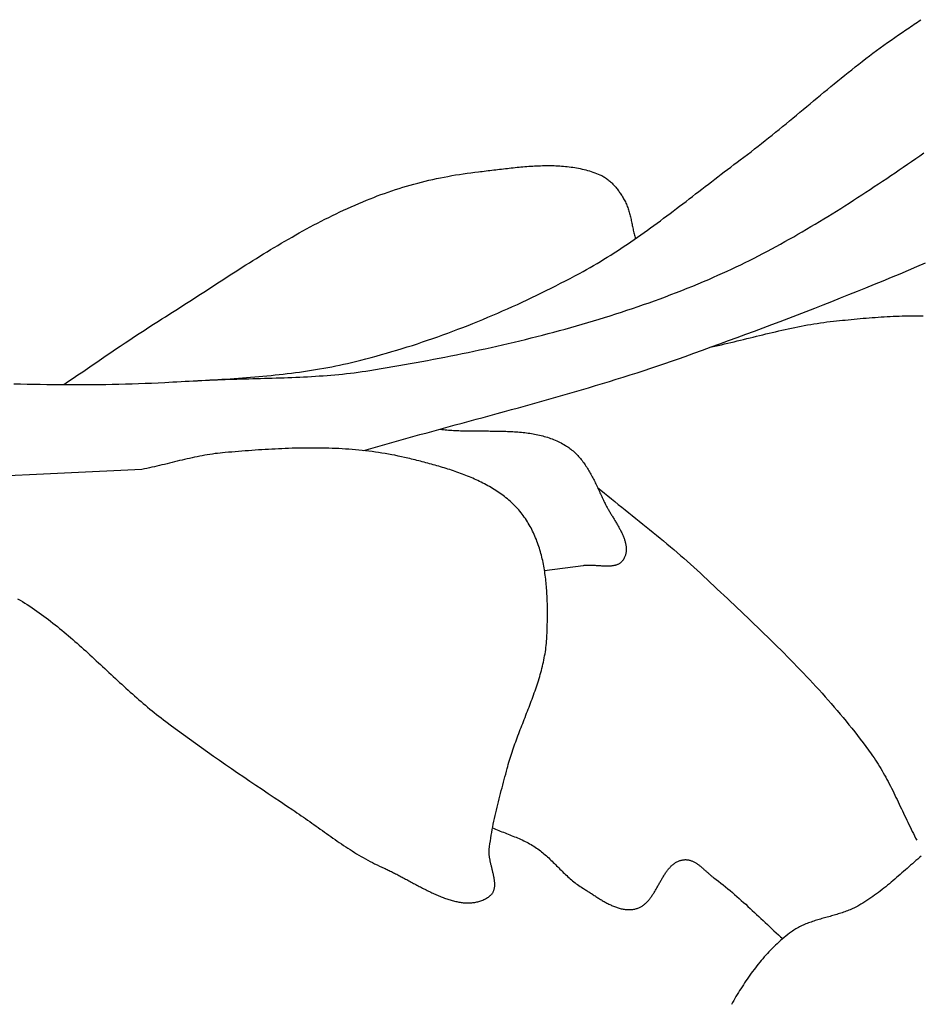
# Model space of a CAD drawing. Units: millimetres. Extents: x -11 to 1361, y -233 to 76.
# Drawn here: x 914 to 933, y 22 to 44 of the extents above; entities that cross this region are included whole.
import ezdxf

# ---------------------------------------------------------------- set-up
doc = ezdxf.new("R2010")
doc.units = ezdxf.units.MM
doc.layers.add('Default Layer', color=7, linetype='Continuous', lineweight=30)

msp = doc.modelspace()

# ---------------------------------------------------------------- linework, layer by layer
at = {"layer": 'Default Layer', "color": 18, "lineweight": 30, "true_color": 0x000000}
for points in [[(913.659, 35.656), (913.801, 35.654), (913.944, 35.652), (914.087, 35.65), (914.229, 35.648), (914.372, 35.646), (914.514, 35.645), (914.657, 35.644), (914.8, 35.643), (914.942, 35.643), (915.085, 35.642), (915.227, 35.643), (915.37, 35.644), (915.512, 35.645), (915.655, 35.646), (915.797, 35.649), (915.94, 35.651), (916.082, 35.655), (916.225, 35.659), (916.367, 35.663), (916.509, 35.669), (916.652, 35.674), (916.794, 35.681), (916.936, 35.689), (916.936, 35.689), (917.025, 35.693), (917.114, 35.698), (917.203, 35.703), (917.291, 35.707), (917.38, 35.712), (917.469, 35.717), (917.558, 35.722), (917.647, 35.726), (917.736, 35.731), (917.825, 35.736), (917.914, 35.741), (918.003, 35.746), (918.092, 35.751), (918.181, 35.757), (918.27, 35.762), (918.359, 35.768), (918.448, 35.774), (918.537, 35.781), (918.626, 35.787), (918.715, 35.794), (918.804, 35.801), (918.893, 35.808), (918.982, 35.816), (919.07, 35.824), (919.159, 35.832), (919.247, 35.841), (919.336, 35.85), (919.424, 35.86), (919.513, 35.87), (919.601, 35.88), (919.689, 35.891), (919.777, 35.902), (919.865, 35.914), (919.953, 35.926), (920.041, 35.939), (920.128, 35.953), (920.216, 35.967), (920.303, 35.982), (920.391, 35.997), (920.478, 36.013), (920.565, 36.029), (920.652, 36.046), (920.738, 36.064), (920.825, 36.083), (920.911, 36.102), (920.997, 36.122), (921.084, 36.143), (921.084, 36.143), (921.197, 36.171), (921.31, 36.2), (921.423, 36.23), (921.535, 36.261), (921.648, 36.292), (921.76, 36.324), (921.872, 36.357), (921.984, 36.39), (922.096, 36.424), (922.207, 36.459), (922.319, 36.494), (922.43, 36.53), (922.541, 36.567), (922.651, 36.605), (922.762, 36.643), (922.872, 36.682), (922.982, 36.721), (923.091, 36.761), (923.201, 36.802), (923.31, 36.843), (923.419, 36.885), (923.528, 36.928), (923.636, 36.971), (923.744, 37.015), (923.852, 37.059), (923.96, 37.104), (924.067, 37.149), (924.174, 37.195), (924.281, 37.242), (924.388, 37.289), (924.494, 37.337), (924.6, 37.385), (924.706, 37.434), (924.811, 37.483), (924.916, 37.533), (925.021, 37.583), (925.126, 37.634), (925.23, 37.686), (925.334, 37.737), (925.437, 37.79), (925.541, 37.842), (925.644, 37.896), (925.746, 37.949), (925.849, 38.004), (925.95, 38.058), (925.95, 38.058), (926.028, 38.1), (926.104, 38.143), (926.181, 38.186), (926.257, 38.23), (926.332, 38.274), (926.407, 38.319), (926.482, 38.364), (926.556, 38.41), (926.63, 38.457), (926.704, 38.504), (926.778, 38.551), (926.851, 38.599), (926.924, 38.647), (926.996, 38.696), (927.068, 38.745), (927.14, 38.795), (927.212, 38.845), (927.284, 38.895), (927.355, 38.945), (927.426, 38.996), (927.497, 39.047), (927.568, 39.098), (927.638, 39.15), (927.709, 39.202), (927.779, 39.254), (927.849, 39.306), (927.919, 39.359), (927.989, 39.411), (928.058, 39.464), (928.128, 39.517), (928.197, 39.57), (928.267, 39.623), (928.336, 39.677), (928.405, 39.73), (928.475, 39.783), (928.544, 39.837), (928.613, 39.89), (928.682, 39.943), (928.752, 39.997), (928.821, 40.05), (928.89, 40.103), (928.959, 40.157), (929.029, 40.21), (929.098, 40.263), (929.168, 40.316), (929.237, 40.368), (929.307, 40.421), (929.377, 40.473), (929.446, 40.525), (929.446, 40.525), (929.524, 40.584), (929.602, 40.643), (929.68, 40.702), (929.757, 40.761), (929.833, 40.821), (929.91, 40.881), (929.986, 40.942), (930.062, 41.003), (930.138, 41.064), (930.214, 41.125), (930.289, 41.186), (930.365, 41.248), (930.44, 41.31), (930.515, 41.371), (930.59, 41.433), (930.665, 41.496), (930.74, 41.558), (930.815, 41.62), (930.89, 41.682), (930.965, 41.744), (931.039, 41.807), (931.114, 41.869), (931.189, 41.931), (931.264, 41.993), (931.339, 42.055), (931.414, 42.117), (931.489, 42.179), (931.565, 42.24), (931.64, 42.302), (931.716, 42.363), (931.792, 42.424), (931.868, 42.484), (931.944, 42.545), (932.021, 42.605), (932.097, 42.665), (932.175, 42.724), (932.252, 42.783), (932.33, 42.842), (932.407, 42.9), (932.486, 42.958), (932.565, 43.016), (932.644, 43.073), (932.723, 43.129), (932.803, 43.185), (932.883, 43.24), (932.964, 43.295), (933.045, 43.35), (933.045, 43.35), (933.081, 43.373), (933.117, 43.397), (933.153, 43.422), (933.188, 43.446), (933.224, 43.471), (933.26, 43.495), (933.295, 43.52), (933.331, 43.545), (933.367, 43.57)], [(917.656, 35.727), (917.741, 35.732), (917.826, 35.736), (917.911, 35.74), (917.996, 35.744), (918.081, 35.748), (918.166, 35.751), (918.251, 35.754), (918.336, 35.757), (918.422, 35.76), (918.507, 35.762), (918.592, 35.764), (918.677, 35.767), (918.762, 35.769), (918.848, 35.771), (918.933, 35.773), (919.018, 35.776), (919.104, 35.778), (919.189, 35.78), (919.274, 35.782), (919.359, 35.785), (919.444, 35.788), (919.53, 35.79), (919.615, 35.793), (919.7, 35.797), (919.785, 35.8), (919.87, 35.804), (919.955, 35.808), (920.04, 35.812), (920.125, 35.817), (920.21, 35.822), (920.295, 35.828), (920.38, 35.833), (920.464, 35.84), (920.549, 35.847), (920.634, 35.854), (920.718, 35.862), (920.803, 35.871), (920.887, 35.88), (920.972, 35.889), (921.056, 35.9), (921.14, 35.911), (921.224, 35.923), (921.308, 35.935), (921.392, 35.948), (921.392, 35.948), (921.518, 35.969), (921.644, 35.99), (921.77, 36.011), (921.895, 36.032), (922.021, 36.054), (922.147, 36.076), (922.273, 36.098), (922.399, 36.121), (922.524, 36.144), (922.65, 36.167), (922.776, 36.191), (922.901, 36.215), (923.027, 36.239), (923.153, 36.264), (923.278, 36.289), (923.403, 36.315), (923.529, 36.341), (923.654, 36.367), (923.779, 36.394), (923.904, 36.421), (924.029, 36.449), (924.154, 36.477), (924.279, 36.505), (924.403, 36.534), (924.528, 36.564), (924.652, 36.593), (924.776, 36.624), (924.9, 36.654), (925.024, 36.686), (925.148, 36.717), (925.272, 36.749), (925.395, 36.782), (925.518, 36.815), (925.641, 36.849), (925.764, 36.883), (925.887, 36.918), (926.01, 36.953), (926.132, 36.989), (926.254, 37.026), (926.376, 37.062), (926.498, 37.1), (926.619, 37.138), (926.74, 37.177), (926.861, 37.216), (926.982, 37.256), (927.103, 37.296), (927.223, 37.337), (927.343, 37.379), (927.463, 37.421), (927.582, 37.464), (927.701, 37.507), (927.82, 37.551), (927.939, 37.596), (928.057, 37.642), (928.175, 37.688), (928.293, 37.735), (928.411, 37.782), (928.528, 37.83), (928.645, 37.879), (928.761, 37.928), (928.761, 37.928), (928.861, 37.972), (928.961, 38.016), (929.06, 38.06), (929.159, 38.106), (929.258, 38.152), (929.356, 38.198), (929.454, 38.245), (929.552, 38.293), (929.649, 38.341), (929.746, 38.39), (929.843, 38.44), (929.939, 38.49), (930.035, 38.54), (930.131, 38.591), (930.226, 38.643), (930.322, 38.695), (930.417, 38.748), (930.511, 38.801), (930.606, 38.854), (930.7, 38.908), (930.794, 38.963), (930.887, 39.017), (930.981, 39.073), (931.074, 39.128), (931.167, 39.184), (931.26, 39.241), (931.352, 39.297), (931.445, 39.355), (931.537, 39.412), (931.629, 39.47), (931.72, 39.528), (931.812, 39.586), (931.903, 39.645), (931.995, 39.704), (932.086, 39.763), (932.177, 39.822), (932.267, 39.882), (932.358, 39.942), (932.449, 40.002), (932.539, 40.063), (932.629, 40.123), (932.719, 40.184), (932.809, 40.245), (932.899, 40.306), (932.989, 40.367), (933.079, 40.428), (933.168, 40.489), (933.258, 40.551), (933.347, 40.613), (933.436, 40.674)], [(913.737, 30.989), (913.791, 30.957), (913.844, 30.925), (913.897, 30.892), (913.95, 30.859), (914.002, 30.825), (914.054, 30.79), (914.105, 30.755), (914.156, 30.72), (914.207, 30.684), (914.258, 30.647), (914.308, 30.611), (914.358, 30.574), (914.408, 30.536), (914.457, 30.498), (914.506, 30.46), (914.555, 30.421), (914.604, 30.382), (914.652, 30.343), (914.7, 30.303), (914.748, 30.264), (914.796, 30.223), (914.843, 30.183), (914.891, 30.142), (914.938, 30.101), (914.985, 30.06), (915.032, 30.019), (915.079, 29.977), (915.125, 29.936), (915.172, 29.894), (915.218, 29.852), (915.265, 29.81), (915.311, 29.767), (915.357, 29.725), (915.403, 29.683), (915.449, 29.64), (915.495, 29.597), (915.541, 29.555), (915.587, 29.512), (915.633, 29.469), (915.679, 29.427), (915.725, 29.384), (915.771, 29.341), (915.817, 29.298), (915.863, 29.256), (915.909, 29.213), (915.955, 29.171), (916.001, 29.128), (916.048, 29.086), (916.094, 29.044), (916.14, 29.002), (916.187, 28.96), (916.234, 28.918), (916.281, 28.876), (916.328, 28.835), (916.375, 28.794), (916.422, 28.753), (916.47, 28.712), (916.517, 28.672), (916.565, 28.631), (916.613, 28.591), (916.662, 28.552), (916.71, 28.512), (916.759, 28.473), (916.808, 28.434), (916.857, 28.396), (916.907, 28.358), (916.957, 28.32), (916.957, 28.32), (917.085, 28.225), (917.214, 28.13), (917.343, 28.035), (917.472, 27.941), (917.602, 27.848), (917.733, 27.755), (917.863, 27.662), (917.994, 27.57), (918.126, 27.479), (918.257, 27.387), (918.389, 27.296), (918.521, 27.206), (918.654, 27.115), (918.786, 27.025), (918.919, 26.935), (919.052, 26.846), (919.185, 26.756), (919.318, 26.667), (919.452, 26.578), (919.585, 26.489), (919.718, 26.4), (919.718, 26.4), (919.765, 26.368), (919.811, 26.337), (919.858, 26.305), (919.904, 26.273), (919.95, 26.241), (919.996, 26.209), (920.042, 26.177), (920.088, 26.144), (920.133, 26.112), (920.179, 26.079), (920.225, 26.047), (920.271, 26.014), (920.316, 25.981), (920.362, 25.949), (920.408, 25.916), (920.454, 25.883), (920.5, 25.851), (920.546, 25.819), (920.592, 25.786), (920.638, 25.754), (920.684, 25.722), (920.73, 25.691), (920.777, 25.659), (920.824, 25.628), (920.87, 25.597), (920.917, 25.566), (920.965, 25.536), (921.012, 25.506), (921.06, 25.476), (921.107, 25.447), (921.155, 25.418), (921.204, 25.389), (921.252, 25.361), (921.301, 25.334), (921.35, 25.307), (921.4, 25.28), (921.449, 25.254), (921.499, 25.229), (921.55, 25.204), (921.601, 25.179), (921.652, 25.156), (921.703, 25.133), (921.703, 25.133), (921.726, 25.123), (921.748, 25.113), (921.771, 25.102), (921.793, 25.092), (921.816, 25.081), (921.839, 25.069), (921.862, 25.058), (921.885, 25.047), (921.908, 25.035), (921.932, 25.023), (921.955, 25.011), (921.979, 24.999), (922.003, 24.986), (922.026, 24.974), (922.05, 24.961), (922.074, 24.948), (922.098, 24.935), (922.122, 24.923), (922.147, 24.909), (922.171, 24.896), (922.195, 24.883), (922.22, 24.87), (922.244, 24.857), (922.269, 24.843), (922.293, 24.83), (922.318, 24.817), (922.343, 24.803), (922.367, 24.79), (922.392, 24.777), (922.417, 24.764), (922.442, 24.75), (922.467, 24.737), (922.492, 24.724), (922.517, 24.711), (922.542, 24.698), (922.567, 24.685), (922.592, 24.673), (922.617, 24.66), (922.642, 24.648), (922.667, 24.635), (922.692, 24.623), (922.717, 24.611), (922.742, 24.599), (922.767, 24.588), (922.792, 24.576), (922.817, 24.565), (922.842, 24.554), (922.867, 24.543), (922.892, 24.533), (922.917, 24.523), (922.941, 24.512), (922.966, 24.503), (922.991, 24.493), (923.016, 24.484), (923.04, 24.475), (923.065, 24.467), (923.09, 24.458), (923.114, 24.451), (923.139, 24.443), (923.163, 24.436), (923.187, 24.429), (923.212, 24.423), (923.236, 24.416), (923.26, 24.411), (923.284, 24.406), (923.308, 24.401), (923.332, 24.396), (923.356, 24.392), (923.379, 24.389), (923.403, 24.386), (923.426, 24.383), (923.45, 24.381), (923.473, 24.38), (923.496, 24.379), (923.519, 24.378), (923.542, 24.378), (923.565, 24.379), (923.588, 24.38), (923.61, 24.381), (923.633, 24.384), (923.655, 24.387), (923.677, 24.39), (923.699, 24.394), (923.721, 24.399), (923.743, 24.404), (923.764, 24.41), (923.786, 24.416), (923.807, 24.423), (923.828, 24.431), (923.849, 24.44), (923.87, 24.449), (923.89, 24.459), (923.91, 24.47), (923.931, 24.481), (923.951, 24.493), (923.971, 24.506), (923.99, 24.52), (923.99, 24.52), (924.002, 24.529), (924.013, 24.538), (924.023, 24.547), (924.033, 24.557), (924.042, 24.567), (924.05, 24.577), (924.058, 24.588), (924.065, 24.599), (924.072, 24.61), (924.078, 24.622), (924.083, 24.633), (924.088, 24.645), (924.092, 24.657), (924.096, 24.67), (924.099, 24.682), (924.102, 24.695), (924.104, 24.708), (924.106, 24.722), (924.108, 24.735), (924.109, 24.749), (924.11, 24.763), (924.11, 24.777), (924.11, 24.791), (924.109, 24.805), (924.108, 24.82), (924.107, 24.835), (924.106, 24.849), (924.104, 24.864), (924.102, 24.88), (924.1, 24.895), (924.097, 24.91), (924.095, 24.926), (924.092, 24.941), (924.089, 24.957), (924.085, 24.973), (924.082, 24.988), (924.079, 25.004), (924.075, 25.02), (924.071, 25.036), (924.067, 25.052), (924.063, 25.069), (924.059, 25.085), (924.055, 25.101), (924.051, 25.117), (924.047, 25.134), (924.043, 25.15), (924.039, 25.166), (924.035, 25.182), (924.031, 25.199), (924.027, 25.215), (924.023, 25.231), (924.019, 25.247), (924.016, 25.264), (924.012, 25.28), (924.009, 25.296), (924.006, 25.312), (924.003, 25.328), (924, 25.344), (923.998, 25.36), (923.995, 25.375), (923.993, 25.391), (923.991, 25.407), (923.99, 25.422), (923.989, 25.438), (923.988, 25.453), (923.987, 25.468), (923.987, 25.483), (923.987, 25.498), (923.988, 25.512), (923.989, 25.527), (923.99, 25.541), (923.99, 25.541), (923.997, 25.603), (924.005, 25.664), (924.014, 25.726), (924.023, 25.787), (924.033, 25.848), (924.043, 25.909), (924.054, 25.97), (924.066, 26.031), (924.078, 26.092), (924.09, 26.153), (924.103, 26.213), (924.117, 26.274), (924.13, 26.335), (924.145, 26.395), (924.159, 26.456), (924.174, 26.516), (924.189, 26.576), (924.204, 26.637), (924.22, 26.697), (924.235, 26.757), (924.251, 26.818), (924.267, 26.878), (924.283, 26.938), (924.299, 26.998), (924.315, 27.058), (924.331, 27.118), (924.347, 27.178), (924.363, 27.239), (924.378, 27.299), (924.378, 27.299), (924.39, 27.344), (924.403, 27.389), (924.416, 27.434), (924.429, 27.479), (924.443, 27.523), (924.457, 27.568), (924.471, 27.613), (924.486, 27.657), (924.501, 27.702), (924.516, 27.746), (924.532, 27.791), (924.548, 27.835), (924.564, 27.88), (924.58, 27.924), (924.596, 27.968), (924.613, 28.012), (924.63, 28.057), (924.647, 28.101), (924.664, 28.145), (924.681, 28.189), (924.698, 28.233), (924.716, 28.277), (924.733, 28.322), (924.75, 28.366), (924.768, 28.41), (924.785, 28.454), (924.802, 28.498), (924.82, 28.542), (924.837, 28.586), (924.854, 28.63), (924.871, 28.674), (924.888, 28.718), (924.904, 28.763), (924.921, 28.807), (924.937, 28.851), (924.953, 28.895), (924.969, 28.94), (924.985, 28.984), (925, 29.028), (925.015, 29.073), (925.03, 29.117), (925.045, 29.162), (925.059, 29.206), (925.072, 29.251), (925.086, 29.295), (925.099, 29.34), (925.111, 29.385), (925.123, 29.43), (925.135, 29.475), (925.146, 29.52), (925.157, 29.565), (925.167, 29.61), (925.177, 29.655), (925.186, 29.701), (925.194, 29.746), (925.202, 29.791), (925.209, 29.837), (925.216, 29.883), (925.222, 29.929), (925.227, 29.975), (925.232, 30.021), (925.236, 30.067), (925.239, 30.113), (925.241, 30.159), (925.241, 30.159), (925.243, 30.199), (925.245, 30.238), (925.246, 30.278), (925.248, 30.318), (925.249, 30.357), (925.25, 30.397), (925.251, 30.438), (925.252, 30.478), (925.253, 30.518), (925.254, 30.559), (925.254, 30.599), (925.255, 30.64), (925.255, 30.681), (925.255, 30.721), (925.254, 30.762), (925.254, 30.803), (925.253, 30.844), (925.252, 30.885), (925.251, 30.926), (925.25, 30.967), (925.248, 31.008), (925.247, 31.049), (925.244, 31.089), (925.242, 31.13), (925.239, 31.171), (925.236, 31.212), (925.233, 31.253), (925.23, 31.294), (925.226, 31.335), (925.221, 31.375), (925.217, 31.416), (925.212, 31.456), (925.207, 31.497), (925.201, 31.537), (925.195, 31.577), (925.189, 31.617), (925.182, 31.657), (925.175, 31.697), (925.167, 31.737), (925.159, 31.776), (925.151, 31.816), (925.142, 31.855), (925.132, 31.894), (925.123, 31.933), (925.112, 31.972), (925.102, 32.01), (925.09, 32.049), (925.079, 32.087), (925.067, 32.125), (925.054, 32.162), (925.041, 32.2), (925.027, 32.237), (925.013, 32.274), (924.998, 32.311), (924.983, 32.347), (924.967, 32.383), (924.95, 32.419), (924.933, 32.455), (924.916, 32.49), (924.897, 32.525), (924.879, 32.56), (924.859, 32.594), (924.839, 32.628), (924.818, 32.662), (924.797, 32.695), (924.775, 32.728), (924.752, 32.761), (924.729, 32.793), (924.705, 32.825), (924.681, 32.857), (924.681, 32.857), (924.656, 32.887), (924.631, 32.916), (924.606, 32.945), (924.58, 32.973), (924.553, 33.001), (924.526, 33.029), (924.498, 33.055), (924.47, 33.082), (924.441, 33.108), (924.412, 33.133), (924.383, 33.158), (924.353, 33.183), (924.322, 33.207), (924.291, 33.231), (924.26, 33.254), (924.228, 33.277), (924.196, 33.299), (924.163, 33.321), (924.13, 33.342), (924.097, 33.364), (924.063, 33.384), (924.029, 33.405), (923.994, 33.425), (923.96, 33.444), (923.924, 33.463), (923.889, 33.482), (923.853, 33.501), (923.817, 33.519), (923.781, 33.537), (923.744, 33.554), (923.708, 33.571), (923.671, 33.588), (923.633, 33.604), (923.596, 33.62), (923.558, 33.636), (923.52, 33.652), (923.482, 33.667), (923.443, 33.682), (923.405, 33.697), (923.366, 33.711), (923.327, 33.725), (923.288, 33.739), (923.249, 33.753), (923.21, 33.766), (923.171, 33.78), (923.131, 33.793), (923.092, 33.805), (923.052, 33.818), (923.013, 33.83), (922.973, 33.842), (922.933, 33.854), (922.893, 33.866), (922.853, 33.877), (922.814, 33.889), (922.774, 33.9), (922.734, 33.911), (922.694, 33.922), (922.654, 33.932), (922.614, 33.943), (922.575, 33.953), (922.535, 33.963), (922.495, 33.974), (922.456, 33.984), (922.416, 33.994), (922.377, 34.003), (922.338, 34.013), (922.299, 34.023), (922.26, 34.032), (922.221, 34.042), (922.221, 34.042), (922.151, 34.058), (922.081, 34.074), (922.01, 34.089), (921.94, 34.104), (921.869, 34.117), (921.798, 34.13), (921.728, 34.143), (921.656, 34.154), (921.585, 34.165), (921.514, 34.176), (921.442, 34.185), (921.371, 34.194), (921.299, 34.202), (921.227, 34.21), (921.155, 34.217), (921.083, 34.224), (921.011, 34.23), (920.939, 34.235), (920.867, 34.24), (920.794, 34.245), (920.722, 34.249), (920.65, 34.252), (920.577, 34.255), (920.504, 34.257), (920.432, 34.259), (920.359, 34.261), (920.286, 34.262), (920.213, 34.262), (920.141, 34.262), (920.068, 34.262), (919.995, 34.262), (919.922, 34.261), (919.849, 34.259), (919.776, 34.258), (919.703, 34.256), (919.63, 34.253), (919.557, 34.251), (919.484, 34.248), (919.412, 34.245), (919.339, 34.241), (919.266, 34.237), (919.193, 34.233), (919.12, 34.229), (919.047, 34.224), (918.975, 34.22), (918.902, 34.215), (918.83, 34.21), (918.757, 34.205), (918.685, 34.199), (918.612, 34.194), (918.54, 34.188), (918.468, 34.182), (918.395, 34.176), (918.323, 34.17), (918.251, 34.164), (918.251, 34.164), (918.195, 34.159), (918.14, 34.153), (918.084, 34.147), (918.029, 34.14), (917.973, 34.132), (917.918, 34.123), (917.862, 34.114), (917.807, 34.105), (917.752, 34.095), (917.697, 34.084), (917.642, 34.073), (917.587, 34.062), (917.533, 34.05), (917.478, 34.038), (917.423, 34.026), (917.368, 34.013), (917.314, 34), (917.259, 33.988), (917.204, 33.974), (917.15, 33.961), (917.095, 33.948), (917.041, 33.935), (916.986, 33.922), (916.932, 33.908), (916.877, 33.895), (916.822, 33.882), (916.768, 33.869), (916.713, 33.856), (916.658, 33.844), (916.604, 33.832), (916.549, 33.82), (916.494, 33.808), (916.439, 33.797), (916.439, 33.797), (911.235, 33.551)], [(933.379, 25.397), (933.341, 25.364), (933.302, 25.331), (933.263, 25.298), (933.225, 25.264), (933.187, 25.23), (933.148, 25.197), (933.11, 25.163), (933.072, 25.129), (933.034, 25.095), (932.995, 25.061), (932.957, 25.028), (932.919, 24.994), (932.88, 24.96), (932.842, 24.927), (932.803, 24.894), (932.764, 24.861), (932.726, 24.828), (932.686, 24.795), (932.647, 24.762), (932.608, 24.73), (932.568, 24.698), (932.528, 24.667), (932.488, 24.636), (932.447, 24.605), (932.407, 24.574), (932.366, 24.544), (932.324, 24.514), (932.282, 24.485), (932.24, 24.457), (932.198, 24.428), (932.155, 24.401), (932.112, 24.374), (932.068, 24.347), (932.024, 24.321), (932.024, 24.321), (931.997, 24.307), (931.971, 24.292), (931.944, 24.279), (931.917, 24.266), (931.889, 24.253), (931.862, 24.241), (931.834, 24.229), (931.806, 24.217), (931.777, 24.206), (931.749, 24.196), (931.72, 24.185), (931.691, 24.175), (931.662, 24.165), (931.633, 24.156), (931.604, 24.147), (931.575, 24.138), (931.545, 24.129), (931.515, 24.12), (931.486, 24.111), (931.456, 24.103), (931.426, 24.094), (931.396, 24.086), (931.367, 24.078), (931.337, 24.069), (931.307, 24.061), (931.277, 24.053), (931.248, 24.044), (931.218, 24.036), (931.188, 24.027), (931.159, 24.019), (931.129, 24.01), (931.1, 24.001), (931.071, 23.992), (931.042, 23.982), (931.013, 23.973), (930.984, 23.963), (930.955, 23.953), (930.927, 23.942), (930.899, 23.931), (930.871, 23.92), (930.843, 23.909), (930.815, 23.897), (930.788, 23.884), (930.761, 23.871), (930.734, 23.858), (930.708, 23.844), (930.682, 23.83), (930.656, 23.815), (930.631, 23.799), (930.606, 23.783), (930.581, 23.767), (930.556, 23.749), (930.556, 23.749), (930.516, 23.719), (930.476, 23.688), (930.436, 23.657), (930.397, 23.625), (930.359, 23.592), (930.321, 23.559), (930.283, 23.526), (930.246, 23.492), (930.21, 23.457), (930.174, 23.422), (930.138, 23.387), (930.103, 23.351), (930.068, 23.314), (930.034, 23.277), (930, 23.24), (929.966, 23.203), (929.933, 23.165), (929.901, 23.126), (929.868, 23.087), (929.837, 23.048), (929.805, 23.009), (929.774, 22.969), (929.744, 22.929), (929.713, 22.888), (929.684, 22.848), (929.654, 22.807), (929.625, 22.766), (929.596, 22.724), (929.568, 22.683), (929.54, 22.641), (929.512, 22.598), (929.485, 22.556), (929.458, 22.514), (929.431, 22.471), (929.404, 22.428), (929.378, 22.385), (929.352, 22.342), (929.327, 22.299), (929.302, 22.256), (929.277, 22.212), (929.252, 22.169)]]:
    msp.add_lwpolyline(points, dxfattribs=at)
at = {"layer": 'Default Layer', "color": 18, "lineweight": 30, "true_color": 0x000000, "extrusion": (0, 0, -1)}
for points in [[(-914.743, 35.643), (-914.845, 35.712), (-914.948, 35.781), (-915.05, 35.851), (-915.153, 35.921), (-915.255, 35.99), (-915.357, 36.06), (-915.459, 36.13), (-915.561, 36.2), (-915.663, 36.27), (-915.765, 36.339), (-915.868, 36.409), (-915.97, 36.478), (-916.073, 36.547), (-916.176, 36.616), (-916.279, 36.684), (-916.382, 36.752), (-916.486, 36.82), (-916.59, 36.887), (-916.694, 36.954), (-916.799, 37.019), (-916.799, 37.019), (-916.876, 37.067), (-916.952, 37.115), (-917.028, 37.163), (-917.104, 37.212), (-917.18, 37.26), (-917.256, 37.309), (-917.332, 37.358), (-917.408, 37.407), (-917.484, 37.456), (-917.56, 37.505), (-917.636, 37.554), (-917.711, 37.603), (-917.787, 37.652), (-917.863, 37.702), (-917.939, 37.751), (-918.015, 37.8), (-918.09, 37.849), (-918.166, 37.899), (-918.242, 37.948), (-918.318, 37.997), (-918.394, 38.046), (-918.47, 38.094), (-918.547, 38.143), (-918.623, 38.192), (-918.699, 38.24), (-918.776, 38.288), (-918.852, 38.336), (-918.929, 38.384), (-919.006, 38.432), (-919.083, 38.479), (-919.16, 38.526), (-919.237, 38.573), (-919.314, 38.62), (-919.392, 38.666), (-919.47, 38.712), (-919.548, 38.758), (-919.626, 38.803), (-919.704, 38.848), (-919.783, 38.893), (-919.861, 38.937), (-919.94, 38.981), (-920.019, 39.024), (-920.099, 39.067), (-920.178, 39.11), (-920.258, 39.152), (-920.338, 39.193), (-920.419, 39.234), (-920.5, 39.275), (-920.581, 39.315), (-920.662, 39.354), (-920.743, 39.393), (-920.825, 39.432), (-920.907, 39.47), (-920.99, 39.507), (-921.073, 39.543), (-921.156, 39.579), (-921.24, 39.614), (-921.323, 39.649), (-921.323, 39.649), (-921.401, 39.68), (-921.478, 39.71), (-921.557, 39.74), (-921.635, 39.769), (-921.714, 39.797), (-921.793, 39.825), (-921.872, 39.851), (-921.952, 39.878), (-922.032, 39.903), (-922.112, 39.928), (-922.192, 39.952), (-922.273, 39.975), (-922.354, 39.997), (-922.435, 40.019), (-922.517, 40.04), (-922.598, 40.06), (-922.68, 40.08), (-922.762, 40.099), (-922.844, 40.117), (-922.927, 40.134), (-923.009, 40.151), (-923.092, 40.166), (-923.175, 40.181), (-923.258, 40.196), (-923.341, 40.209), (-923.424, 40.222), (-923.507, 40.234), (-923.59, 40.245), (-923.674, 40.256), (-923.757, 40.266), (-923.757, 40.266), (-923.798, 40.27), (-923.839, 40.275), (-923.88, 40.28), (-923.922, 40.285), (-923.963, 40.29), (-924.005, 40.295), (-924.047, 40.3), (-924.088, 40.305), (-924.13, 40.31), (-924.172, 40.315), (-924.214, 40.32), (-924.256, 40.325), (-924.298, 40.33), (-924.341, 40.335), (-924.383, 40.34), (-924.425, 40.345), (-924.467, 40.349), (-924.51, 40.354), (-924.552, 40.358), (-924.595, 40.363), (-924.637, 40.367), (-924.679, 40.371), (-924.722, 40.375), (-924.764, 40.378), (-924.807, 40.381), (-924.849, 40.385), (-924.892, 40.387), (-924.934, 40.39), (-924.976, 40.392), (-925.019, 40.395), (-925.061, 40.396), (-925.103, 40.398), (-925.145, 40.399), (-925.187, 40.4), (-925.229, 40.4), (-925.271, 40.4), (-925.313, 40.4), (-925.355, 40.4), (-925.397, 40.399), (-925.439, 40.397), (-925.48, 40.395), (-925.522, 40.393), (-925.563, 40.39), (-925.604, 40.387), (-925.645, 40.383), (-925.686, 40.379), (-925.727, 40.374), (-925.768, 40.369), (-925.808, 40.363), (-925.849, 40.356), (-925.889, 40.349), (-925.929, 40.342), (-925.969, 40.334), (-926.009, 40.325), (-926.049, 40.316), (-926.088, 40.306), (-926.127, 40.295), (-926.166, 40.283), (-926.205, 40.271), (-926.244, 40.259), (-926.282, 40.245), (-926.32, 40.231), (-926.358, 40.216), (-926.396, 40.201), (-926.396, 40.201), (-926.417, 40.191), (-926.438, 40.181), (-926.459, 40.17), (-926.479, 40.159), (-926.498, 40.147), (-926.518, 40.134), (-926.537, 40.121), (-926.556, 40.108), (-926.574, 40.094), (-926.592, 40.079), (-926.609, 40.064), (-926.627, 40.048), (-926.644, 40.032), (-926.66, 40.016), (-926.677, 39.999), (-926.693, 39.982), (-926.708, 39.965), (-926.724, 39.947), (-926.739, 39.929), (-926.754, 39.911), (-926.768, 39.893), (-926.783, 39.874), (-926.796, 39.855), (-926.81, 39.836), (-926.824, 39.817), (-926.837, 39.798), (-926.85, 39.778), (-926.862, 39.759), (-926.875, 39.74), (-926.887, 39.72), (-926.899, 39.701), (-926.91, 39.681), (-926.91, 39.681), (-926.924, 39.658), (-926.936, 39.635), (-926.948, 39.611), (-926.96, 39.587), (-926.97, 39.562), (-926.981, 39.538), (-926.99, 39.513), (-926.999, 39.488), (-927.008, 39.463), (-927.016, 39.438), (-927.024, 39.413), (-927.032, 39.387), (-927.039, 39.361), (-927.046, 39.335), (-927.052, 39.31), (-927.059, 39.283), (-927.065, 39.257), (-927.071, 39.231), (-927.076, 39.205), (-927.082, 39.179), (-927.087, 39.152), (-927.093, 39.126), (-927.098, 39.1), (-927.104, 39.073), (-927.109, 39.047), (-927.115, 39.021), (-927.121, 38.994), (-927.127, 38.968), (-927.133, 38.942), (-927.139, 38.916), (-927.145, 38.89), (-927.152, 38.864), (-927.159, 38.838), (-927.166, 38.813)], [(-921.266, 34.206), (-921.418, 34.25), (-921.57, 34.294), (-921.722, 34.338), (-921.874, 34.382), (-922.027, 34.425), (-922.179, 34.468), (-922.332, 34.51), (-922.484, 34.553), (-922.637, 34.595), (-922.79, 34.637), (-922.943, 34.679), (-923.095, 34.721), (-923.248, 34.763), (-923.401, 34.804), (-923.554, 34.846), (-923.707, 34.888), (-923.86, 34.929), (-924.013, 34.971), (-924.165, 35.013), (-924.318, 35.055), (-924.471, 35.097), (-924.624, 35.139), (-924.776, 35.181), (-924.929, 35.224), (-925.081, 35.267), (-925.234, 35.309), (-925.386, 35.353), (-925.538, 35.396), (-925.69, 35.44), (-925.842, 35.484), (-925.994, 35.529), (-926.146, 35.573), (-926.298, 35.619), (-926.449, 35.664), (-926.6, 35.711), (-926.751, 35.757), (-926.902, 35.804), (-927.053, 35.852), (-927.203, 35.9), (-927.354, 35.949), (-927.504, 35.998), (-927.654, 36.048), (-927.803, 36.099), (-927.953, 36.15), (-928.102, 36.203), (-928.251, 36.255), (-928.251, 36.255), (-928.439, 36.323), (-928.627, 36.39), (-928.815, 36.459), (-929.003, 36.527), (-929.191, 36.596), (-929.379, 36.665), (-929.567, 36.734), (-929.754, 36.804), (-929.942, 36.874), (-930.129, 36.945), (-930.316, 37.015), (-930.503, 37.087), (-930.69, 37.158), (-930.876, 37.23), (-931.063, 37.303), (-931.249, 37.376), (-931.435, 37.449), (-931.621, 37.523), (-931.807, 37.597), (-931.992, 37.672), (-932.178, 37.747), (-932.363, 37.822), (-932.548, 37.898), (-932.733, 37.974), (-932.917, 38.051), (-933.101, 38.129), (-933.285, 38.207), (-933.469, 38.285)], [(-928.825, 36.462), (-928.895, 36.477), (-928.965, 36.492), (-929.034, 36.508), (-929.103, 36.524), (-929.173, 36.54), (-929.242, 36.556), (-929.311, 36.572), (-929.381, 36.589), (-929.45, 36.606), (-929.519, 36.623), (-929.588, 36.64), (-929.657, 36.657), (-929.727, 36.674), (-929.796, 36.691), (-929.865, 36.708), (-929.934, 36.725), (-930.003, 36.741), (-930.073, 36.758), (-930.142, 36.775), (-930.211, 36.791), (-930.281, 36.807), (-930.35, 36.823), (-930.419, 36.839), (-930.489, 36.854), (-930.558, 36.869), (-930.628, 36.883), (-930.698, 36.898), (-930.767, 36.911), (-930.837, 36.925), (-930.907, 36.937), (-930.977, 36.95), (-931.047, 36.961), (-931.118, 36.972), (-931.188, 36.983), (-931.258, 36.993), (-931.329, 37.002), (-931.4, 37.01), (-931.47, 37.018), (-931.47, 37.018), (-931.535, 37.025), (-931.599, 37.031), (-931.664, 37.038), (-931.728, 37.044), (-931.793, 37.051), (-931.858, 37.057), (-931.923, 37.063), (-931.988, 37.069), (-932.052, 37.075), (-932.117, 37.081), (-932.183, 37.086), (-932.248, 37.091), (-932.313, 37.097), (-932.378, 37.101), (-932.443, 37.106), (-932.508, 37.11), (-932.573, 37.114), (-932.639, 37.118), (-932.704, 37.122), (-932.769, 37.125), (-932.834, 37.127), (-932.899, 37.13), (-932.965, 37.132), (-933.03, 37.134), (-933.095, 37.135), (-933.16, 37.136), (-933.225, 37.136), (-933.29, 37.136), (-933.355, 37.136), (-933.42, 37.135)], [(-922.919, 34.672), (-922.956, 34.668), (-922.992, 34.664), (-923.029, 34.66), (-923.066, 34.657), (-923.103, 34.653), (-923.14, 34.65), (-923.177, 34.648), (-923.214, 34.646), (-923.252, 34.644), (-923.289, 34.642), (-923.327, 34.64), (-923.364, 34.639), (-923.402, 34.637), (-923.44, 34.636), (-923.477, 34.636), (-923.515, 34.635), (-923.553, 34.634), (-923.591, 34.634), (-923.629, 34.634), (-923.667, 34.633), (-923.705, 34.633), (-923.744, 34.633), (-923.782, 34.633), (-923.82, 34.633), (-923.858, 34.633), (-923.896, 34.633), (-923.934, 34.633), (-923.972, 34.633), (-924.011, 34.632), (-924.049, 34.632), (-924.087, 34.632), (-924.125, 34.632), (-924.163, 34.631), (-924.201, 34.631), (-924.238, 34.63), (-924.276, 34.629), (-924.314, 34.628), (-924.352, 34.627), (-924.389, 34.625), (-924.427, 34.624), (-924.464, 34.622), (-924.502, 34.62), (-924.539, 34.618), (-924.576, 34.615), (-924.613, 34.612), (-924.65, 34.609), (-924.687, 34.606), (-924.724, 34.602), (-924.76, 34.598), (-924.797, 34.593), (-924.833, 34.588), (-924.869, 34.583), (-924.905, 34.577), (-924.941, 34.571), (-924.976, 34.565), (-925.012, 34.558), (-925.047, 34.55), (-925.082, 34.542), (-925.117, 34.534), (-925.152, 34.525), (-925.186, 34.516), (-925.221, 34.506), (-925.255, 34.495), (-925.289, 34.484), (-925.322, 34.473), (-925.356, 34.46), (-925.389, 34.447), (-925.422, 34.434), (-925.455, 34.42), (-925.487, 34.405), (-925.519, 34.39), (-925.551, 34.373), (-925.583, 34.357), (-925.614, 34.339), (-925.645, 34.321), (-925.645, 34.321), (-925.67, 34.305), (-925.695, 34.289), (-925.719, 34.272), (-925.742, 34.255), (-925.765, 34.238), (-925.788, 34.219), (-925.81, 34.201), (-925.832, 34.181), (-925.853, 34.162), (-925.873, 34.142), (-925.894, 34.121), (-925.914, 34.1), (-925.933, 34.079), (-925.952, 34.057), (-925.971, 34.035), (-925.989, 34.012), (-926.007, 33.989), (-926.024, 33.966), (-926.042, 33.943), (-926.059, 33.919), (-926.075, 33.895), (-926.091, 33.87), (-926.107, 33.846), (-926.123, 33.821), (-926.139, 33.795), (-926.154, 33.77), (-926.169, 33.745), (-926.183, 33.719), (-926.198, 33.693), (-926.212, 33.667), (-926.226, 33.64), (-926.24, 33.614), (-926.254, 33.588), (-926.267, 33.561), (-926.281, 33.534), (-926.294, 33.507), (-926.307, 33.481), (-926.32, 33.454), (-926.333, 33.427), (-926.346, 33.4), (-926.359, 33.373), (-926.371, 33.346), (-926.384, 33.319), (-926.396, 33.292), (-926.409, 33.265), (-926.421, 33.238), (-926.434, 33.212), (-926.446, 33.185), (-926.458, 33.159), (-926.471, 33.132), (-926.483, 33.106), (-926.496, 33.08), (-926.508, 33.054), (-926.508, 33.054), (-926.516, 33.038), (-926.524, 33.022), (-926.533, 33.006), (-926.541, 32.989), (-926.55, 32.973), (-926.559, 32.957), (-926.569, 32.94), (-926.578, 32.924), (-926.588, 32.907), (-926.598, 32.89), (-926.608, 32.873), (-926.618, 32.856), (-926.628, 32.839), (-926.638, 32.822), (-926.648, 32.805), (-926.659, 32.788), (-926.669, 32.771), (-926.68, 32.754), (-926.69, 32.737), (-926.701, 32.719), (-926.712, 32.702), (-926.722, 32.685), (-926.733, 32.667), (-926.743, 32.65), (-926.753, 32.632), (-926.764, 32.615), (-926.774, 32.597), (-926.784, 32.58), (-926.794, 32.562), (-926.804, 32.545), (-926.814, 32.527), (-926.823, 32.51), (-926.832, 32.492), (-926.842, 32.475), (-926.851, 32.457), (-926.859, 32.439), (-926.868, 32.422), (-926.876, 32.404), (-926.884, 32.387), (-926.892, 32.37), (-926.899, 32.352), (-926.906, 32.335), (-926.913, 32.317), (-926.92, 32.3), (-926.926, 32.283), (-926.932, 32.266), (-926.937, 32.248), (-926.942, 32.231), (-926.947, 32.214), (-926.951, 32.197), (-926.954, 32.18), (-926.958, 32.163), (-926.961, 32.146), (-926.963, 32.13), (-926.965, 32.113), (-926.966, 32.096), (-926.967, 32.08), (-926.967, 32.063), (-926.967, 32.047), (-926.966, 32.03), (-926.964, 32.014), (-926.962, 31.998), (-926.96, 31.982), (-926.957, 31.966), (-926.953, 31.95), (-926.948, 31.935), (-926.943, 31.919), (-926.937, 31.904), (-926.93, 31.888), (-926.923, 31.873), (-926.915, 31.858), (-926.906, 31.843), (-926.897, 31.828), (-926.897, 31.828), (-926.889, 31.817), (-926.88, 31.806), (-926.871, 31.796), (-926.862, 31.786), (-926.852, 31.777), (-926.842, 31.769), (-926.832, 31.761), (-926.821, 31.754), (-926.81, 31.747), (-926.799, 31.741), (-926.787, 31.735), (-926.775, 31.73), (-926.762, 31.725), (-926.75, 31.72), (-926.737, 31.716), (-926.723, 31.713), (-926.71, 31.709), (-926.696, 31.707), (-926.682, 31.704), (-926.668, 31.702), (-926.653, 31.7), (-926.638, 31.698), (-926.623, 31.697), (-926.608, 31.696), (-926.593, 31.695), (-926.578, 31.695), (-926.562, 31.694), (-926.546, 31.694), (-926.531, 31.694), (-926.515, 31.695), (-926.498, 31.695), (-926.482, 31.696), (-926.466, 31.696), (-926.45, 31.697), (-926.433, 31.698), (-926.417, 31.699), (-926.4, 31.7), (-926.384, 31.701), (-926.367, 31.702), (-926.351, 31.704), (-926.334, 31.705), (-926.317, 31.706), (-926.301, 31.707), (-926.284, 31.708), (-926.268, 31.709), (-926.252, 31.71), (-926.235, 31.711), (-926.219, 31.711), (-926.203, 31.712), (-926.187, 31.712), (-926.171, 31.713), (-926.155, 31.713), (-926.139, 31.713), (-926.123, 31.712), (-926.108, 31.712), (-926.093, 31.711), (-926.078, 31.71), (-926.063, 31.709), (-926.048, 31.707), (-926.034, 31.705), (-926.034, 31.705), (-925.193, 31.592)], [(-926.343, 33.406), (-926.417, 33.344), (-926.492, 33.283), (-926.567, 33.221), (-926.643, 33.16), (-926.718, 33.099), (-926.794, 33.037), (-926.87, 32.976), (-926.945, 32.916), (-927.021, 32.855), (-927.097, 32.794), (-927.173, 32.733), (-927.249, 32.672), (-927.325, 32.611), (-927.4, 32.55), (-927.476, 32.489), (-927.552, 32.428), (-927.627, 32.367), (-927.702, 32.305), (-927.777, 32.244), (-927.852, 32.181), (-927.926, 32.119), (-928, 32.057), (-928.074, 31.994), (-928.147, 31.93), (-928.221, 31.867), (-928.293, 31.803), (-928.366, 31.738), (-928.437, 31.673), (-928.509, 31.608), (-928.579, 31.542), (-928.579, 31.542), (-928.653, 31.473), (-928.726, 31.404), (-928.799, 31.336), (-928.872, 31.267), (-928.946, 31.198), (-929.019, 31.13), (-929.092, 31.061), (-929.166, 30.992), (-929.239, 30.923), (-929.312, 30.854), (-929.385, 30.785), (-929.459, 30.716), (-929.532, 30.646), (-929.605, 30.577), (-929.677, 30.507), (-929.75, 30.438), (-929.823, 30.368), (-929.895, 30.298), (-929.967, 30.228), (-930.039, 30.158), (-930.111, 30.087), (-930.183, 30.017), (-930.254, 29.946), (-930.326, 29.875), (-930.397, 29.804), (-930.467, 29.733), (-930.538, 29.661), (-930.608, 29.589), (-930.678, 29.517), (-930.747, 29.445), (-930.817, 29.373), (-930.885, 29.3), (-930.954, 29.227), (-931.022, 29.154), (-931.09, 29.08), (-931.158, 29.006), (-931.225, 28.932), (-931.291, 28.858), (-931.357, 28.783), (-931.423, 28.708), (-931.488, 28.633), (-931.553, 28.557), (-931.618, 28.481), (-931.682, 28.404), (-931.745, 28.328), (-931.808, 28.25), (-931.87, 28.173), (-931.932, 28.095), (-931.993, 28.016), (-932.054, 27.938), (-932.114, 27.859), (-932.173, 27.779), (-932.232, 27.699), (-932.29, 27.619), (-932.29, 27.619), (-932.322, 27.574), (-932.353, 27.529), (-932.383, 27.483), (-932.413, 27.437), (-932.442, 27.391), (-932.471, 27.345), (-932.499, 27.298), (-932.527, 27.251), (-932.554, 27.204), (-932.581, 27.157), (-932.607, 27.109), (-932.633, 27.061), (-932.659, 27.013), (-932.684, 26.965), (-932.709, 26.916), (-932.734, 26.868), (-932.758, 26.819), (-932.782, 26.77), (-932.806, 26.721), (-932.83, 26.672), (-932.854, 26.623), (-932.877, 26.573), (-932.901, 26.524), (-932.924, 26.475), (-932.947, 26.425), (-932.971, 26.376), (-932.994, 26.326), (-933.017, 26.277), (-933.041, 26.228), (-933.064, 26.178), (-933.088, 26.129), (-933.111, 26.08), (-933.135, 26.031), (-933.159, 25.982), (-933.183, 25.933), (-933.208, 25.884), (-933.232, 25.835), (-933.257, 25.787), (-933.283, 25.739)], [(-924.062, 26.01), (-924.095, 25.996), (-924.129, 25.981), (-924.162, 25.967), (-924.196, 25.953), (-924.23, 25.939), (-924.264, 25.925), (-924.298, 25.912), (-924.332, 25.898), (-924.367, 25.885), (-924.401, 25.872), (-924.435, 25.858), (-924.469, 25.845), (-924.503, 25.831), (-924.537, 25.817), (-924.571, 25.803), (-924.604, 25.789), (-924.638, 25.774), (-924.671, 25.76), (-924.705, 25.745), (-924.738, 25.729), (-924.77, 25.713), (-924.803, 25.697), (-924.835, 25.68), (-924.867, 25.663), (-924.898, 25.645), (-924.929, 25.627), (-924.96, 25.608), (-924.96, 25.608), (-924.989, 25.589), (-925.017, 25.57), (-925.045, 25.55), (-925.073, 25.53), (-925.1, 25.509), (-925.127, 25.488), (-925.153, 25.467), (-925.179, 25.445), (-925.205, 25.422), (-925.231, 25.4), (-925.256, 25.377), (-925.281, 25.354), (-925.306, 25.33), (-925.331, 25.307), (-925.356, 25.283), (-925.38, 25.259), (-925.405, 25.235), (-925.429, 25.211), (-925.453, 25.187), (-925.477, 25.162), (-925.502, 25.138), (-925.526, 25.114), (-925.55, 25.09), (-925.575, 25.066), (-925.599, 25.042), (-925.624, 25.018), (-925.648, 24.995), (-925.673, 24.971), (-925.698, 24.948), (-925.724, 24.925), (-925.749, 24.902), (-925.775, 24.88), (-925.801, 24.858), (-925.828, 24.837), (-925.854, 24.816), (-925.881, 24.795), (-925.909, 24.775), (-925.937, 24.755), (-925.965, 24.736), (-925.994, 24.717), (-926.023, 24.699), (-926.023, 24.699), (-926.041, 24.688), (-926.06, 24.676), (-926.079, 24.664), (-926.097, 24.652), (-926.116, 24.64), (-926.135, 24.628), (-926.154, 24.616), (-926.173, 24.604), (-926.192, 24.591), (-926.211, 24.579), (-926.231, 24.566), (-926.25, 24.554), (-926.269, 24.541), (-926.289, 24.529), (-926.308, 24.516), (-926.328, 24.503), (-926.348, 24.491), (-926.367, 24.479), (-926.387, 24.466), (-926.407, 24.454), (-926.427, 24.442), (-926.447, 24.43), (-926.467, 24.419), (-926.487, 24.407), (-926.507, 24.396), (-926.527, 24.385), (-926.547, 24.374), (-926.568, 24.363), (-926.588, 24.353), (-926.608, 24.343), (-926.629, 24.333), (-926.649, 24.324), (-926.67, 24.315), (-926.69, 24.306), (-926.711, 24.298), (-926.732, 24.29), (-926.752, 24.283), (-926.773, 24.276), (-926.794, 24.269), (-926.815, 24.263), (-926.836, 24.257), (-926.857, 24.252), (-926.878, 24.248), (-926.899, 24.244), (-926.92, 24.24), (-926.941, 24.237), (-926.962, 24.235), (-926.983, 24.233), (-927.004, 24.232), (-927.026, 24.232), (-927.047, 24.232), (-927.068, 24.233), (-927.09, 24.235), (-927.111, 24.237), (-927.132, 24.24), (-927.154, 24.244), (-927.154, 24.244), (-927.171, 24.248), (-927.188, 24.253), (-927.205, 24.258), (-927.222, 24.264), (-927.238, 24.27), (-927.253, 24.277), (-927.269, 24.284), (-927.284, 24.292), (-927.299, 24.301), (-927.313, 24.31), (-927.327, 24.319), (-927.341, 24.329), (-927.355, 24.34), (-927.368, 24.351), (-927.381, 24.362), (-927.394, 24.374), (-927.407, 24.386), (-927.419, 24.399), (-927.432, 24.412), (-927.444, 24.425), (-927.455, 24.439), (-927.467, 24.453), (-927.478, 24.467), (-927.49, 24.482), (-927.501, 24.496), (-927.512, 24.512), (-927.523, 24.527), (-927.533, 24.543), (-927.544, 24.559), (-927.554, 24.575), (-927.564, 24.591), (-927.575, 24.607), (-927.585, 24.624), (-927.595, 24.641), (-927.605, 24.657), (-927.615, 24.674), (-927.624, 24.691), (-927.634, 24.708), (-927.644, 24.726), (-927.654, 24.743), (-927.663, 24.76), (-927.673, 24.777), (-927.683, 24.795), (-927.692, 24.812), (-927.702, 24.829), (-927.711, 24.846), (-927.721, 24.863), (-927.731, 24.88), (-927.741, 24.897), (-927.751, 24.914), (-927.76, 24.931), (-927.77, 24.947), (-927.781, 24.964), (-927.791, 24.98), (-927.801, 24.996), (-927.811, 25.012), (-927.822, 25.028), (-927.832, 25.043), (-927.843, 25.058), (-927.854, 25.073), (-927.865, 25.088), (-927.876, 25.102), (-927.888, 25.116), (-927.899, 25.13), (-927.911, 25.143), (-927.923, 25.156), (-927.935, 25.168), (-927.947, 25.181), (-927.96, 25.192), (-927.973, 25.204), (-927.986, 25.215), (-927.999, 25.225), (-928.013, 25.235), (-928.026, 25.245), (-928.041, 25.254), (-928.055, 25.262), (-928.07, 25.27), (-928.085, 25.278), (-928.1, 25.285), (-928.116, 25.291), (-928.131, 25.297), (-928.148, 25.302), (-928.164, 25.306), (-928.181, 25.31), (-928.199, 25.313), (-928.216, 25.316), (-928.216, 25.316), (-928.232, 25.317), (-928.247, 25.318), (-928.262, 25.318), (-928.278, 25.317), (-928.292, 25.316), (-928.307, 25.314), (-928.322, 25.311), (-928.337, 25.308), (-928.351, 25.305), (-928.365, 25.3), (-928.379, 25.295), (-928.393, 25.29), (-928.407, 25.284), (-928.421, 25.278), (-928.435, 25.271), (-928.449, 25.264), (-928.462, 25.256), (-928.476, 25.248), (-928.489, 25.24), (-928.502, 25.231), (-928.516, 25.222), (-928.529, 25.213), (-928.542, 25.203), (-928.555, 25.193), (-928.568, 25.183), (-928.581, 25.173), (-928.593, 25.162), (-928.606, 25.151), (-928.619, 25.14), (-928.631, 25.13), (-928.644, 25.118), (-928.657, 25.107), (-928.669, 25.096), (-928.682, 25.085), (-928.694, 25.074), (-928.707, 25.062), (-928.719, 25.051), (-928.731, 25.04), (-928.744, 25.029), (-928.756, 25.018), (-928.768, 25.007), (-928.781, 24.996), (-928.793, 24.985), (-928.806, 24.975), (-928.818, 24.965), (-928.83, 24.955), (-928.843, 24.945), (-928.855, 24.935), (-928.868, 24.926), (-928.868, 24.926), (-928.92, 24.887), (-928.971, 24.848), (-929.023, 24.809), (-929.074, 24.769), (-929.124, 24.728), (-929.174, 24.687), (-929.224, 24.646), (-929.273, 24.604), (-929.322, 24.562), (-929.37, 24.519), (-929.419, 24.476), (-929.467, 24.433), (-929.515, 24.39), (-929.563, 24.347), (-929.61, 24.303), (-929.658, 24.259), (-929.705, 24.215), (-929.752, 24.171), (-929.8, 24.127), (-929.847, 24.083), (-929.894, 24.038), (-929.941, 23.994), (-929.988, 23.95), (-930.035, 23.906), (-930.083, 23.862), (-930.13, 23.818), (-930.178, 23.774), (-930.225, 23.731), (-930.273, 23.687), (-930.321, 23.644), (-930.37, 23.601)]]:
    msp.add_lwpolyline(points, dxfattribs=at)

doc.saveas('drawing.dxf')
